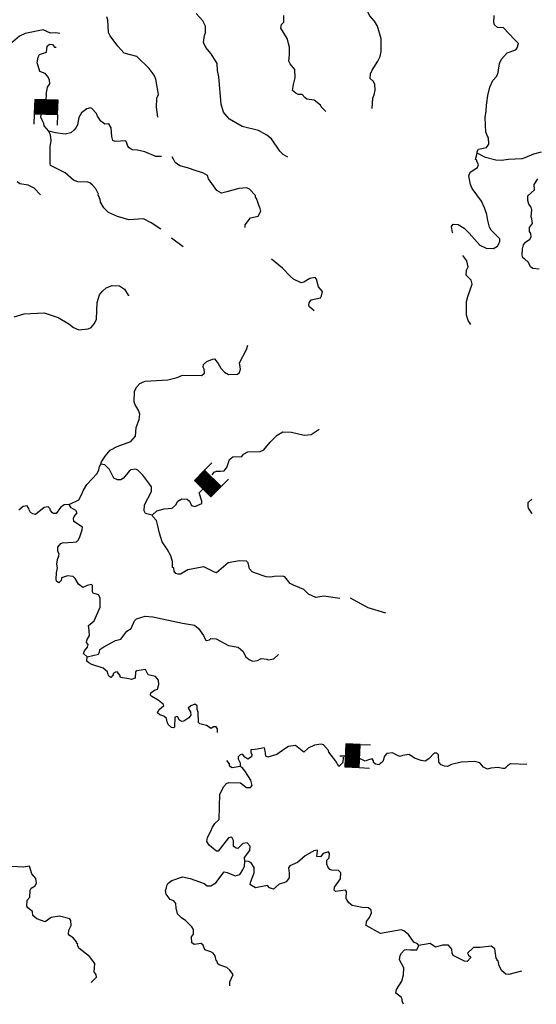
# Model space of a CAD drawing. Extents: x 994029 to 1327842, y 16347786 to 16530238.
# Drawn here: x 1137103 to 1151479, y 16370655 to 16398039 of the extents above; entities that cross this region are included whole.
import ezdxf

# ---------------------------------------------------------------- set-up
doc = ezdxf.new("R2010")
doc.units = 0
doc.header["$MEASUREMENT"] = 0
doc.layers.add('L3', color=7, linetype='CONTINUOUS')
doc.layers.add('L6', color=7, linetype='CONTINUOUS')

# ---------------------------------------------------------------- blocks, each defined once
blk = doc.blocks.new('DAM_32')
at = {"layer": 'L6', "color": 7, "linetype": 'CONTINUOUS'}
for p, q in [((-331, 197), (-331, 487)), ((315, 197), (315, 487)), ((-331, 172), (-305, 197)), ((-331, 136), (-270, 197)), ((-331, 101), (-235, 197)), ((-331, 65), (-199, 197)), ((-331, 30), (-164, 197)), ((-331, -5), (-129, 197)), ((-331, -41), (-93, 197)), ((-331, -76), (-58, 197)), ((-331, -111), (-23, 197)), ((-331, -147), (13, 197)), ((-331, -182), (48, 197)), ((-314, -201), (83, 197)), ((-279, -201), (119, 197)), ((-244, -201), (154, 197)), ((-208, -201), (190, 197)), ((-173, -201), (225, 197)), ((-137, -201), (260, 197)), ((-102, -201), (296, 197)), ((-67, -201), (315, 181)), ((-31, -201), (315, 146)), ((4, -201), (315, 111)), ((39, -201), (315, 75)), ((75, -201), (315, 40)), ((110, -201), (315, 5)), ((7, -352), (7, -203)), ((145, -201), (315, -31)), ((181, -201), (315, -66)), ((216, -201), (315, -101)), ((251, -201), (315, -137)), ((287, -201), (315, -172))]:
    blk.add_line(p, q, dxfattribs=at)
at = {"layer": 'L6', "color": 7, "linetype": 'CONTINUOUS', "flags": 128}
blk.add_lwpolyline([(-331, -201), (315, -201), (315, 197), (-331, 197), (-331, -201)], close=True, dxfattribs=at)
blk = doc.blocks.new('DAM_16')
at = {"layer": 'L6', "color": 7, "linetype": 'CONTINUOUS'}
for p, q in [((-331, 197), (-331, 487)), ((315, 197), (315, 487)), ((-331, 171), (-305, 197)), ((-331, 136), (-270, 197)), ((-331, 101), (-235, 197)), ((-331, 65), (-199, 197)), ((-331, 30), (-164, 197)), ((-331, -5), (-129, 197)), ((-331, -41), (-93, 197)), ((-331, -76), (-58, 197)), ((-331, -111), (-23, 197)), ((-331, -147), (13, 197)), ((-331, -182), (48, 197)), ((-314, -201), (83, 197)), ((-279, -201), (119, 197)), ((-244, -201), (154, 197)), ((-208, -201), (190, 197)), ((-173, -201), (225, 197)), ((-137, -201), (260, 197)), ((-102, -201), (296, 197)), ((-67, -201), (315, 181)), ((-31, -201), (315, 146)), ((4, -201), (315, 111)), ((39, -201), (315, 75)), ((75, -201), (315, 40)), ((110, -201), (315, 5)), ((7, -352), (7, -203)), ((145, -201), (315, -31)), ((181, -201), (315, -66)), ((216, -201), (315, -101)), ((251, -201), (315, -137)), ((287, -201), (315, -172))]:
    blk.add_line(p, q, dxfattribs=at)
at = {"layer": 'L6', "color": 7, "linetype": 'CONTINUOUS', "flags": 128}
blk.add_lwpolyline([(-331, -201), (315, -201), (315, 197), (-331, 197), (-331, -201)], close=True, dxfattribs=at)
blk = doc.blocks.new('DAM_29')
at = {"layer": 'L6', "color": 7, "linetype": 'CONTINUOUS'}
for p, q in [((-331, 197), (-331, 487)), ((315, 197), (315, 487)), ((-331, 171), (-305, 197)), ((-331, 136), (-270, 197)), ((-331, 101), (-235, 197)), ((-331, 65), (-199, 197)), ((-331, 30), (-164, 197)), ((-331, -5), (-129, 197)), ((-331, -41), (-93, 197)), ((-331, -76), (-58, 197)), ((-331, -111), (-23, 197)), ((-331, -147), (13, 197)), ((-331, -182), (48, 197)), ((-314, -201), (83, 197)), ((-279, -201), (119, 197)), ((-244, -201), (154, 197)), ((-208, -201), (190, 197)), ((-173, -201), (225, 197)), ((-137, -201), (260, 197)), ((-102, -201), (296, 197)), ((-67, -201), (315, 181)), ((-31, -201), (315, 146)), ((4, -201), (315, 111)), ((39, -201), (315, 75)), ((75, -201), (315, 40)), ((110, -201), (315, 5)), ((7, -352), (7, -203)), ((145, -201), (315, -31)), ((181, -201), (315, -66)), ((216, -201), (315, -101)), ((251, -201), (315, -137)), ((287, -201), (315, -172))]:
    blk.add_line(p, q, dxfattribs=at)
at = {"layer": 'L6', "color": 7, "linetype": 'CONTINUOUS', "flags": 128}
blk.add_lwpolyline([(-331, -201), (315, -201), (315, 197), (-331, 197), (-331, -201)], close=True, dxfattribs=at)

msp = doc.modelspace()

# ---------------------------------------------------------------- linework, layer by layer
at = {"layer": 'L3', "color": 140, "linetype": 'CONTINUOUS'}
msp.add_line((1141651.86, 16391718.76), (1141323.59, 16391966.85), dxfattribs=at)
at = {"layer": 'L3', "color": 140, "linetype": 'CONTINUOUS', "flags": 128}
for points in [[(1146911.88, 16395569.11), (1146927.2, 16395860.49), (1146971.03, 16395951.14), (1146999.01, 16396075.51), (1146986.15, 16396234.21), (1146946.49, 16396318.49), (1146856.83, 16396404.02), (1146860.01, 16396537.29), (1146912.4, 16396636.08), (1147068.33, 16396882.45), (1147138.15, 16397014.14), (1147158.22, 16397155.35), (1147158.25, 16397505.48), (1147058.32, 16397857.94), (1146978.4, 16398001.57), (1146848.48, 16398146.39), (1146800.48, 16398230.91), (1146724.56, 16398541.15), (1146612.93, 16398752.2), (1146599.05, 16398869.23), (1146470.14, 16399055.71), (1146391.01, 16399232.65), (1146397.57, 16399507.58), (1146351.77, 16399683.71)], [(1138219.2, 16397654.04), (1138109.96, 16397671.88), (1137959.79, 16397667.16), (1137753.51, 16397755.44), (1137251.09, 16397659.09), (1137099.13, 16397579.36), (1136903.53, 16397417.35), (1136743.08, 16397329.49), (1136576.25, 16397325.13), (1136443.57, 16397353.31), (1136361.46, 16397405.31), (1136070.33, 16397779.03), (1135671.1, 16398163.68)], [(1140946.28, 16395328.37), (1140911.21, 16395604.28), (1140917.18, 16395854.22), (1140961.44, 16395961.53), (1140888.07, 16396380.08), (1140840.9, 16396497.9), (1140703.67, 16396684.58), (1140361.55, 16397017.84), (1140013.63, 16397109.54), (1139834.95, 16397305.54), (1139616.59, 16397585.82), (1139577.12, 16397678.47), (1139552.19, 16398029.17), (1139529.38, 16398121.43)], [(1144561.62, 16394214.59), (1144430.59, 16394286.39), (1144341.15, 16394380.26), (1144107.73, 16394727.61), (1143976.82, 16394830.76), (1143746.55, 16394961.3), (1143290.75, 16395072.23), (1142937.12, 16395272.43), (1142807.2, 16395417.24), (1142775.09, 16395468.03), (1142705.31, 16395686.4), (1142640.11, 16396446.55), (1142610.98, 16396622.27), (1142599.1, 16396822.63), (1142430.54, 16397093.4), (1142284.57, 16397263.61), (1142221.29, 16397406.82), (1142242.54, 16397598.03), (1142269.35, 16397672.44), (1142273.71, 16397855.71), (1142202.32, 16398007.45), (1142015.52, 16398211.98)], [(1145626.17, 16395483.18), (1145495.89, 16395611.33), (1145472.07, 16395661.89), (1145300.32, 16395799.4), (1145092.66, 16395829.36), (1145035.34, 16395872.43), (1144962.34, 16395957.54), (1144854.04, 16395960.13), (1144788.21, 16395995.04), (1144690.04, 16396072.4), (1144719.01, 16396238.41), (1144765.04, 16396420.69), (1144762.28, 16396654.16), (1144632.59, 16396807.31), (1144592.73, 16396883.29), (1144613.56, 16397057.83), (1144610.41, 16397274.67), (1144541.22, 16397518.04), (1144373.05, 16397805.48), (1144392.11, 16397905.05), (1144452.02, 16397970.31), (1144456.38, 16398153.61)], [(1149832.85, 16394323.9), (1149834.07, 16394373.9), (1149868.97, 16394439.74), (1150095.08, 16394484.33), (1150155.61, 16394574.58), (1150151.44, 16394749.75), (1150119.32, 16394800.5), (1150071.94, 16394910.02), (1150056.68, 16395318.85), (1150086.08, 16395501.53), (1150089.85, 16395659.8), (1150129.74, 16395933.94), (1150185.12, 16396157.66), (1150273, 16396347.29), (1150375.96, 16396469.87), (1150420.02, 16396568.86), (1150450.99, 16396818.17), (1150512.27, 16396941.76), (1150666.42, 16397113.12), (1150910.19, 16397198.98), (1150944.9, 16397256.49), (1150981.21, 16397380.67), (1150866.98, 16397483.42), (1150566.53, 16397815.72), (1150399.9, 16397819.69), (1150318.4, 16397896.66), (1150294.98, 16397963.91), (1150307.91, 16398155.32)], [(1137837.71, 16395961.5), (1137873.75, 16396160.42), (1137942.58, 16396250.48), (1137928.7, 16396367.51), (1137881.13, 16396468.69), (1137807.93, 16396545.46), (1137659.19, 16396599.04), (1137621.3, 16396758.33), (1137589.96, 16396842.42), (1137618.77, 16397000.13), (1137653.68, 16397065.98), (1137847.07, 16397136.35), (1137867.7, 16397302.59), (1137935.75, 16397359.32), (1138018.85, 16397348.98), (1138075.38, 16397272.6), (1138117.34, 16397276.25)], [(1137911.29, 16394942.5), (1137781.4, 16395087.32), (1137774.68, 16395154.18), (1137734.81, 16395230.13), (1137695.55, 16395331.12), (1137700.17, 16395395.69)], [(1141048.38, 16394233.93), (1140895.21, 16394237.61), (1140581.44, 16394361.82), (1140382.5, 16394408.25), (1140232.73, 16394420.19), (1140150.61, 16394472.16), (1140110.16, 16394523.14), (1140079.42, 16394632.23), (1140055.25, 16394666.15), (1139763.06, 16394648.14), (1139697.22, 16394683.05), (1139666.48, 16394792.17), (1139647.29, 16395034.36), (1139583.21, 16395144.24), (1139474.52, 16395130.16), (1139359.89, 16395216.3), (1139271.44, 16395351.76), (1139239.91, 16395427.55), (1139109.99, 16395572.36), (1139077.1, 16395589.82), (1138967.98, 16395559.08), (1138823.55, 16395445.86), (1138745.41, 16395314.36), (1138715.63, 16395114.97), (1138690.04, 16395090.6), (1138672.19, 16395040.99), (1138612.09, 16394967.43), (1138526.98, 16394894.44), (1138367.71, 16394856.58), (1138101.9, 16394896.27), (1137911.29, 16394942.5)], [(1141026.26, 16392212.34), (1140759.33, 16392390.32), (1140545.33, 16392503.81), (1140144.46, 16392471.71), (1139821.57, 16392562.8), (1139574.24, 16392677.07), (1139443.92, 16392805.22), (1139356.06, 16392965.72), (1139341.41, 16393049.41), (1139325.36, 16393074.81), (1139309.88, 16393125.2), (1139285.7, 16393159.13), (1139294.62, 16393183.93), (1139223.23, 16393335.67), (1139125.66, 16393438.03), (1139052.07, 16393498.14), (1139002.47, 16393515.98), (1138719.44, 16393531.11), (1138603.8, 16393575.53), (1138366.99, 16393781.27), (1137963.36, 16393982.65), (1137948.11, 16394041.38), (1137950.73, 16394499.79), (1137980.12, 16394682.46), (1137958.7, 16394833.02), (1137918.84, 16394908.97), (1137911.29, 16394942.5)], [(1149154.51, 16392107.51), (1149146.73, 16392122.99), (1149117.41, 16392290.42), (1149160.44, 16392347.73), (1149302.07, 16392344.35), (1149474.6, 16392240.19), (1149613.05, 16392103.51), (1149905.17, 16391771.42), (1150086.47, 16391683.72), (1150286.39, 16391678.93), (1150396.3, 16391743.01), (1150431.01, 16391800.52), (1150466.34, 16391883.03), (1150459.39, 16391941.53), (1150223.36, 16392180.6), (1150175.4, 16392265.09), (1150129.8, 16392449.57), (1150100.67, 16392625.32), (1150038.4, 16392810.21), (1149950.93, 16392987.34), (1149692.7, 16393343.64), (1149645.33, 16393453.12), (1149601.1, 16393695.9), (1149636.83, 16393795.08), (1149840.17, 16393931.92), (1149866.74, 16393997.98), (1149819.34, 16394107.49), (1149819.96, 16394132.49), (1149787.02, 16394149.95), (1149832.85, 16394323.9)], [(1151609.09, 16394356.44), (1151399.43, 16394303.09), (1151155.05, 16394192.23), (1151079.46, 16394169.04), (1150703.98, 16394153.03), (1150511.6, 16394124.29), (1150353.3, 16394128.06), (1150063.32, 16394201.68), (1149832.85, 16394323.9)], [(1143373.51, 16392257.58), (1143375.39, 16392336.09), (1143521.57, 16392524.31), (1143739.57, 16392577.43), (1143809.38, 16392709.12), (1143787.2, 16392826.38), (1143762.8, 16392851.97), (1143739.8, 16392935.86), (1143692.82, 16393062.04), (1143660.47, 16393104.46), (1143661.49, 16393146.13), (1143499.06, 16393325.07), (1143424.88, 16393360.17), (1143199.33, 16393340.58), (1142863.71, 16393248.59), (1142721.11, 16393210.3), (1142589.61, 16393288.49), (1142492.63, 16393415.81), (1142355.6, 16393610.84), (1142324.46, 16393703.29), (1142201.3, 16393781.24), (1142010.89, 16393835.81), (1141771.1, 16393916.58), (1141555.69, 16393971.73), (1141432.92, 16394066.38), (1141385.12, 16394159.2), (1141348.3, 16394225.94)], [(1137685.39, 16393164.05), (1137506.49, 16393351.71), (1137341.89, 16393439.02), (1137109.42, 16393477.93), (1137035.64, 16393529.7)], [(1151556.16, 16391098.41), (1151381.63, 16391119.24), (1151315.98, 16391162.48), (1151260.67, 16391288.87), (1151146.2, 16391383.29), (1151105.36, 16391417.61), (1151082.17, 16391493.2), (1151094.67, 16391667.94), (1151122.26, 16391775.65), (1151174.02, 16391849.44), (1151301.18, 16391938.08), (1151335.89, 16391995.6), (1151321.62, 16392095.96), (1151289.5, 16392146.75), (1151292.29, 16392263.38), (1151369.85, 16392369.91), (1151356.39, 16392503.6), (1151332.58, 16392554.17), (1151354.03, 16392753.71), (1151338.97, 16392820.77), (1151274.31, 16392905.68), (1151243.37, 16393006.43), (1151246.58, 16393139.73), (1151425.71, 16393310.5), (1151420.76, 16393452.33), (1151524.5, 16393608.24)], [(1145293.57, 16389939.48), (1145171.2, 16390050.8), (1145147.38, 16390101.36), (1145157.32, 16390167.83), (1145217.62, 16390249.72), (1145477.25, 16390301.89), (1145503.66, 16390359.6), (1145531.45, 16390475.64), (1145418, 16390611.73), (1145364.66, 16390821.38), (1145324.01, 16390864.03), (1145173.46, 16390842.64), (1145012.58, 16390738.12), (1144937.22, 16390723.25), (1144722.78, 16390820.07), (1144624.82, 16390905.77), (1144413.41, 16391127.55), (1144110.08, 16391374.22)], [(1149652.24, 16389560.15), (1149579.87, 16389670.25), (1149533.48, 16389821.4), (1149534.1, 16390196.51), (1149570.81, 16390337.32), (1149695.81, 16390684.44), (1149665.1, 16390793.52), (1149526.65, 16390930.2), (1149538.36, 16391071.64), (1149582.22, 16391162.29), (1149544.52, 16391329.91), (1149432.34, 16391479.25)], [(1136945.8, 16389772.42), (1137222.89, 16389857.46), (1137782.06, 16389885.78), (1138170.8, 16389759.79), (1138474.86, 16389577.44), (1138597.42, 16389474.49), (1138745.97, 16389412.58), (1139005.02, 16389439.75), (1139089.33, 16389479.41), (1139183.56, 16389585.51), (1139236.54, 16389709.27), (1139256.03, 16390175.61), (1139319.3, 16390382.5), (1139405.19, 16390488.8), (1139507.36, 16390578.07), (1139675.79, 16390649.04), (1139883.86, 16390635.75), (1140014.95, 16390540.9), (1140119.44, 16390380.04), (1140152.78, 16390379.22)], [(1139365.24, 16385680.01), (1139375.14, 16385746.48), (1139478.91, 16385902.35), (1139616.17, 16386065.8), (1139818.72, 16386169.32), (1140197.19, 16386310.3), (1140325.73, 16386457.28), (1140348.17, 16386698.49), (1140428.51, 16386921.62), (1140448.75, 16387071.19), (1140409.71, 16387180.48), (1140313.12, 16387324.5), (1140290.12, 16387408.4), (1140297.31, 16387708.34), (1140358.39, 16387823.56), (1140444.09, 16387921.53), (1140595.65, 16387984.62), (1141221.65, 16388019.66), (1141481.68, 16388088.45), (1141633.21, 16388151.51), (1142158.26, 16388147.28), (1142243.16, 16388211.94), (1142237.43, 16388320.44), (1142205.28, 16388371.23), (1142215.41, 16388446.01), (1142309.23, 16388535.44), (1142469.11, 16388598.31), (1142527.64, 16388605.26), (1142624.61, 16388477.9), (1142696.59, 16388351.12), (1142802.1, 16388231.89), (1142917.36, 16388170.8), (1143159.34, 16388181.69), (1143218.86, 16388230.28), (1143246.02, 16388321.34), (1143216.89, 16388497.06), (1143417.46, 16388867.37), (1143447.65, 16388989.39)], [(1142457.6, 16385376.64), (1142518.96, 16385454.51), (1142578.08, 16385486.47), (1142694.71, 16385483.68), (1142794.87, 16385489.62), (1142863.92, 16385587.98), (1142944.27, 16385811.15), (1143029.37, 16385884.12), (1143288.02, 16385894.61), (1143331.07, 16385951.93), (1143449.31, 16386015.78), (1143791.45, 16386032.61), (1143892.39, 16386071.88), (1144072.54, 16386284.28), (1144268.92, 16386479.65), (1144429.58, 16386575.85), (1144662.84, 16386570.27), (1145019.29, 16386486.7), (1145211.28, 16386498.78), (1145431.68, 16386651.89)], [(1138479.67, 16384550.87), (1138749.65, 16384686.1), (1138810.76, 16384801.36), (1138881.17, 16384958.05), (1138968.27, 16385114.36), (1139258.87, 16385415.8), (1139303.13, 16385523.12), (1139322, 16385614.36), (1139365.24, 16385680.01)], [(1140790.02, 16384262.18), (1140607.75, 16384308.22), (1140567.69, 16384375.87), (1140571.66, 16384542.5), (1140772.44, 16384921.15), (1140767.1, 16385046.31), (1140727.04, 16385113.97), (1140533.07, 16385368.66), (1140386.53, 16385513.87), (1140337.12, 16385540.08), (1140194.89, 16385518.46), (1140152.24, 16385477.81), (1139989.4, 16385289.98), (1139921.55, 16385241.59), (1139821.58, 16385243.99), (1139722.61, 16385288.01), (1139603.25, 16385524.27), (1139513.78, 16385618.1), (1139473.13, 16385660.75), (1139365.24, 16385680.01)], [(1140790.02, 16384262.18), (1140917.78, 16384375.83), (1141127.64, 16384437.51), (1141344.83, 16384457.33), (1141447, 16384546.57), (1141507.68, 16384645.12), (1141617.59, 16384709.21), (1141767.55, 16384705.63), (1141824.47, 16384645.92), (1141888.31, 16384527.67), (1141979.35, 16384500.47), (1142173.14, 16384587.55), (1142174.55, 16384645.85), (1142098.33, 16384881.35)], [(1151360.52, 16384291.31), (1151352.34, 16384317.96), (1151263.9, 16384453.42), (1151248.45, 16384503.82), (1151251.04, 16384612.12), (1151353.1, 16384701.9)], [(1138479.67, 16384550.87), (1138337.85, 16384545.91), (1138236.12, 16384473.34), (1138115.28, 16384301.16), (1138040.33, 16384302.97), (1138015.72, 16384320.23), (1137959, 16384388.27), (1137951.68, 16384430.13), (1137894.76, 16384489.85), (1137785.83, 16384467.44), (1137539.49, 16384273.28), (1137464.88, 16384291.72), (1137407.57, 16384334.76), (1137367.71, 16384410.74), (1137360.2, 16384444.28), (1137312, 16384520.46), (1137203.08, 16384498.05), (1137075.75, 16384401.07)], [(1138978.66, 16380321.02), (1138880.91, 16380415.05), (1138907.51, 16380481.09), (1138993.39, 16380587.43), (1139011.83, 16380662), (1138963.25, 16380721.51), (1138981.91, 16380804.42), (1139042.8, 16380911.31), (1139037.88, 16381053.14), (1139016.06, 16381187.04), (1139067.04, 16381227.49), (1139177.54, 16381316.57), (1139344.98, 16381696), (1139343.02, 16381962.79), (1139295.05, 16382047.31), (1139146.07, 16382092.52), (1139130.23, 16382126.24), (1139126.06, 16382301.41), (1139101.68, 16382327), (1138984.43, 16382304.79), (1138858.09, 16382249.47), (1138743.65, 16382343.9), (1138647.27, 16382496.27), (1138590.35, 16382555.98), (1138432.28, 16382568.09), (1138264.25, 16382513.76), (1138254.14, 16382438.98), (1138194.24, 16382373.72), (1138128.78, 16382425.29), (1138113.3, 16382475.69), (1138126.03, 16382658.77), (1138154.21, 16382791.48), (1138139.93, 16382891.84), (1138151.45, 16383024.94), (1138195.51, 16383123.89), (1138196.89, 16383182.23), (1138165.16, 16383249.68), (1138167.95, 16383366.31), (1138245.51, 16383472.81), (1138295.9, 16383488.26), (1138588.08, 16383506.31), (1138680.11, 16383520.77), (1138731.08, 16383561.23), (1138765.99, 16383627.07), (1138838.03, 16383850.41), (1138848.14, 16383925.21), (1138610.16, 16384080.95), (1138604.02, 16384172.78), (1138621.87, 16384222.36), (1138699.23, 16384320.55), (1138667.5, 16384387.97), (1138536.01, 16384466.16), (1138479.67, 16384550.87)], [(1146009.44, 16381938.98), (1145570.61, 16382005.55), (1145344.71, 16381969.26), (1145138.6, 16382065.88), (1145008.33, 16382194.03), (1144719.33, 16382309.32), (1144628.88, 16382361.48), (1144483.11, 16382540.03), (1144425.41, 16382566.41), (1144183.42, 16382555.55), (1144091.17, 16382532.74), (1143958.1, 16382544.26), (1143660.38, 16382643.08), (1143569.53, 16382678.58), (1143496.57, 16382763.68), (1143458.87, 16382931.3), (1143418.42, 16382982.29), (1143218.49, 16382987.08), (1142900.52, 16382936.32), (1142576.98, 16382652.33), (1142519.08, 16382670.38), (1142222.56, 16382819.16), (1141778.84, 16382738.09), (1141575.9, 16382617.92), (1141509.27, 16382619.53), (1141451.36, 16382637.57), (1141402.97, 16382705.42), (1141388.51, 16382797.45), (1141355.38, 16382806.57), (1141351.04, 16382973.4), (1141304.62, 16383124.54), (1141209.05, 16383310.21), (1141063.88, 16383513.76), (1140994.69, 16383757.17), (1140942.12, 16384000.14), (1140911.42, 16384109.23), (1140805.71, 16384220.12), (1140790.02, 16384262.18)], [(1147293.03, 16381530.87), (1146796.58, 16381684.45), (1146310.13, 16381954.7)], [(1138978.66, 16380321.02), (1139297.23, 16380396.74), (1139323.43, 16380446.15), (1139333.54, 16380520.92), (1139443.64, 16380593.3), (1139764.59, 16380769.02), (1139915.54, 16380807.08), (1140087.74, 16381036.38), (1140206.15, 16381108.56), (1140294.63, 16381323.19), (1140354.13, 16381371.78), (1140597.73, 16381449.31), (1140805.6, 16381427.65), (1141635.1, 16381257.77), (1141967.11, 16381199.8), (1142081.53, 16381105.38), (1142218.58, 16380910.4), (1142274.12, 16380792.35), (1142298.73, 16380775.09), (1142382.41, 16380789.76), (1142425.06, 16380830.41), (1142566.5, 16380818.7), (1142912.19, 16380635.39), (1143177.76, 16380587.35), (1143308.47, 16380475.84), (1143396.32, 16380315.37), (1143486.38, 16380246.54), (1143585.13, 16380194.15), (1143719.05, 16380215.96), (1143820.39, 16380271.87), (1143978.3, 16380251.43), (1144019.54, 16380233.78), (1144170.28, 16380263.5), (1144306.56, 16380385.29)], [(1142604.3, 16378216.77), (1142606.71, 16378317.01), (1142566.22, 16378367.99), (1142499.59, 16378369.57), (1142431.74, 16378321.17), (1142300.44, 16378407.69), (1142118.17, 16378453.72), (1142077.52, 16378496.37), (1142067.61, 16378780.03), (1142044.41, 16378855.59), (1142038.47, 16378955.79), (1141972.82, 16378999.03), (1141863.55, 16378959.95), (1141795.31, 16378894.89), (1141811.16, 16378861.2), (1141859.55, 16378793.35), (1141865.49, 16378693.16), (1141813.72, 16378619.4), (1141669.89, 16378531.15), (1141611.4, 16378524.19), (1141545.55, 16378559.1), (1141489.61, 16378660.48), (1141422.39, 16378637.09), (1141407.46, 16378362.35), (1141373.74, 16378346.5), (1141323.97, 16378356.02), (1141234.12, 16378433.18), (1141202.59, 16378508.97), (1141188.12, 16378601), (1141114.73, 16378669.44), (1140998.91, 16378705.56), (1140941.8, 16378756.94), (1140977.29, 16378847.78), (1141113.38, 16378961.23), (1141097.73, 16379003.29), (1140958.69, 16379114.97), (1140777.59, 16379211), (1140745.28, 16379253.46), (1140755.19, 16379319.9), (1140856.96, 16379392.5), (1140941.08, 16379423.83), (1140977.38, 16379547.98), (1140963.71, 16379673.35), (1140882.77, 16379775.32), (1140675.52, 16379821.97), (1140603.94, 16379965.38), (1140361.33, 16379929.52), (1140327.21, 16379896.97), (1140314.71, 16379722.23), (1140213.93, 16379691.29), (1140139.36, 16379709.77), (1139906.69, 16379740.31), (1139891.63, 16379807.37), (1139818.87, 16379900.81), (1139768.67, 16379893.66), (1139701.02, 16379853.6), (1139708.56, 16379820.1), (1139640.13, 16379746.7), (1139582.59, 16379781.42), (1139551.06, 16379857.21), (1139543.75, 16379899.04), (1139421.17, 16380002.03), (1139106.78, 16380101.24), (1139024.7, 16380153.21), (1138975.68, 16380196.05), (1138978.66, 16380321.02)], [(1146103.81, 16377526.22), (1146093.59, 16377383.33), (1145982.5, 16377269.29), (1145902.79, 16377421.23), (1145708.63, 16377667.62), (1145692.94, 16377709.68), (1145555.12, 16377871.37), (1145488.85, 16377889.61), (1145304.81, 16377860.67), (1145127.84, 16377781.53), (1145008.42, 16377667.72), (1144779.36, 16377848.23), (1144587.15, 16377827.82), (1144477.27, 16377763.78), (1144256.68, 16377602.33), (1144004.78, 16377525), (1143955.57, 16377559.52), (1143940.72, 16377634.88), (1143926.84, 16377751.94), (1143910.99, 16377785.63), (1143659.88, 16377741.64), (1143534.73, 16377736.29), (1143533.12, 16377669.65), (1143564.84, 16377602.2), (1143554.94, 16377535.76), (1143453.36, 16377471.49), (1143371.44, 16377531.83), (1143306.58, 16377608.37), (1143239.56, 16377593.31), (1143179.85, 16377536.39), (1143178.44, 16377478.09), (1143234.18, 16377368.38), (1143240.12, 16377268.21)], [(1147941.03, 16377605.88), (1147756.95, 16377576.94), (1147689.52, 16377545.21), (1147631.6, 16377563.29), (1147475.3, 16377650.37), (1147316.45, 16377629.18), (1147256.31, 16377555.58), (1147211.07, 16377406.63), (1147143.06, 16377349.9), (1147092.27, 16377317.78), (1147001.03, 16377336.61), (1146943.69, 16377379.66), (1146944.91, 16377429.66), (1146912.79, 16377480.45), (1146812.2, 16377457.84), (1146719.58, 16377418.37), (1146560.34, 16377486.52)], [(1151217.02, 16377320.2), (1150760.35, 16377338.39), (1150675.85, 16377290.39), (1150599.07, 16377217.19), (1150548.91, 16377210.07), (1150407.87, 16377238.45), (1150215.66, 16377218.04), (1150123.43, 16377195.24), (1150007.99, 16377248.03), (1149902.48, 16377367.26), (1149770, 16377403.75), (1149386.18, 16377387.93), (1149118.02, 16377327.65), (1149008.32, 16377271.91), (1148925.22, 16377282.25), (1148834.37, 16377317.78), (1148769.31, 16377386.02), (1148757.63, 16377594.69), (1148708.65, 16377637.54), (1148633.69, 16377639.34), (1148488.25, 16377484.42), (1148386.71, 16377420.17), (1148270.29, 16377431.3), (1148088.59, 16377502.33), (1147941.03, 16377605.88)], [(1143240.12, 16377268.21), (1143014.17, 16377231.93), (1142973.13, 16377257.91), (1142940.81, 16377300.36), (1142941.8, 16377342.03), (1142868.98, 16377437.71)], [(1143368.97, 16374639.36), (1143363.03, 16374739.52), (1143509.42, 16374936.08), (1143520.54, 16375052.51), (1143431.1, 16375146.34), (1143313.88, 16375124.13), (1143177.21, 16374985.72), (1143127.41, 16374995.23), (1143069.9, 16375029.94), (1143053.62, 16375047), (1143049.29, 16375213.83), (1143001.49, 16375306.68), (1142917.57, 16375283.68), (1142625.39, 16374915.54), (1142575.39, 16374916.75), (1142444.69, 16375028.24), (1142370.9, 16375080.01), (1142315, 16375181.39), (1142325.89, 16375289.49), (1142421.92, 16375470.59), (1142466.18, 16375577.87), (1142535.4, 16375684.61), (1142654.61, 16375790.12), (1142671.57, 16376498.26), (1142785.05, 16376712.27), (1142853.69, 16376793.96), (1142921.1, 16376825.72), (1143246.03, 16376817.95), (1143417.97, 16376688.77), (1143526.27, 16376686.18), (1143569.31, 16376743.5), (1143531.06, 16376886.16), (1143370.62, 16377148.4), (1143289.49, 16377242.03), (1143240.12, 16377268.21)], [(1148205.68, 16372289.66), (1148173.34, 16372332.12), (1148074.59, 16372384.48), (1147921.28, 16372596.56), (1147790.38, 16372699.71), (1147716, 16372726.52), (1147138.4, 16372623.63), (1146743.7, 16372849.78), (1146754.62, 16372957.88), (1146832.18, 16373064.41), (1146893.68, 16373196.3), (1146887.15, 16373271.5), (1146805.44, 16373340.13), (1146630.47, 16373344.3), (1146356.76, 16373400.86), (1146258.6, 16373478.22), (1146186.4, 16373596.66), (1146199.52, 16373796.4), (1146167.01, 16373830.52), (1145891.09, 16373795.45), (1145850.22, 16373829.77), (1145860.55, 16373912.87), (1146032.75, 16374142.18), (1146036.72, 16374308.81), (1145971.66, 16374377.05), (1145788.41, 16374381.42), (1145730.7, 16374407.79), (1145673.97, 16374475.84), (1145650.77, 16374551.43), (1145645.03, 16374659.93), (1145713.27, 16374724.98), (1145724.59, 16374849.75), (1145692.24, 16374892.21), (1145549.44, 16374845.59), (1145472.27, 16374755.76), (1145372.5, 16374766.49), (1145392.75, 16374916.03), (1145376.7, 16374941.42), (1145284.45, 16374918.62), (1145047.81, 16374782.56), (1144834.96, 16374595.95), (1144624.5, 16374509.3), (1144581.45, 16374451.99), (1144602.85, 16374301.43), (1144599.67, 16374168.13), (1144513.78, 16374061.79), (1144454.66, 16374029.87), (1144320.58, 16373999.75), (1144167.05, 16373853.36), (1144109.14, 16373871.43), (1144051.4, 16373897.81), (1144002.81, 16373957.33), (1143667.78, 16373890.33), (1143552.75, 16373959.76), (1143511.71, 16373985.74), (1143530.35, 16374068.65), (1143627.78, 16374308.06), (1143623.03, 16374458.22), (1143542.91, 16374593.52), (1143468.74, 16374628.63), (1143368.97, 16374639.36)], [(1142954.93, 16371167.48), (1142952.67, 16371173.29), (1142946.93, 16371281.79), (1143043.35, 16371479.56), (1142954.7, 16371606.69), (1142864.64, 16371675.55), (1142658.19, 16371755.51), (1142617.11, 16371781.5), (1142585.78, 16371865.62), (1142569.31, 16371874.35), (1142538.99, 16372000.1), (1142482.46, 16372076.48), (1142424.96, 16372111.19), (1142251.41, 16372173.69), (1142212.72, 16372299.64), (1142155.41, 16372342.69), (1141954.89, 16372322.48), (1141889.24, 16372365.75), (1141884.88, 16372532.55), (1141936.65, 16372606.34), (1141939.86, 16372739.64), (1141891.47, 16372807.49), (1141728.82, 16372978.09), (1141605.66, 16373056.04), (1141491.81, 16373175.46), (1141453.76, 16373326.43), (1141448.61, 16373459.92), (1141391.88, 16373527.97), (1141292.93, 16373572.03), (1141179.68, 16373716.45), (1141157.07, 16373817.01), (1141183.84, 16373891.39), (1141193.78, 16373957.86), (1141228.5, 16374015.37), (1141338.8, 16374096.08), (1141632.94, 16374197.39), (1141848.55, 16374150.57), (1142237.12, 16374016.25), (1142318.81, 16373947.58), (1142419.01, 16373953.52), (1142562.6, 16374033.44), (1142794.91, 16374336.34), (1142877.81, 16374317.67), (1143100.74, 16374228.98), (1143226.71, 16374267.64), (1143313.2, 16374398.97), (1143357.26, 16374497.92), (1143368.97, 16374639.36)], [(1139095.35, 16371257.22), (1139240.76, 16371412.14), (1139233.84, 16371470.64), (1139177.5, 16371555.35), (1139191.41, 16371788.42), (1139046.04, 16371983.63), (1138751.53, 16372215.71), (1138711.87, 16372300.04), (1138720.98, 16372333.18), (1138688.05, 16372350.63), (1138697.21, 16372383.77), (1138591.69, 16372502.96), (1138484.97, 16372572.22), (1138460.79, 16372606.14), (1138471.71, 16372714.25), (1138533.19, 16372846.14), (1138528.27, 16372987.97), (1138495.92, 16373030.42), (1138214.27, 16373103.85), (1137980.03, 16373067.76), (1137810.42, 16372946.79), (1137578.96, 16373027.34), (1137472.86, 16373121.56), (1137458.98, 16373238.62), (1137328.09, 16373341.77), (1137304.1, 16373384.03), (1137308.07, 16373550.63), (1137385.04, 16373632.16), (1137398.16, 16373831.91), (1137424.33, 16373881.28), (1137534.24, 16373945.36), (1137569.74, 16374036.21), (1137555.86, 16374153.23), (1137442.24, 16374280.99), (1137372.44, 16374499.39), (1137213.35, 16374469.83), (1136880.32, 16374486.14)], [(1151064.38, 16371578.02), (1150711.93, 16371479.49), (1150628.83, 16371489.83), (1150522.74, 16371584.05), (1150442.82, 16371727.65), (1150412.66, 16371861.74), (1150387.86, 16371870.7), (1150388.68, 16371904), (1150364.47, 16371937.92), (1150320.67, 16372197.38), (1150222.48, 16372274.78), (1149913.07, 16372232.16), (1149729.78, 16372236.51), (1149559.18, 16372073.88), (1149591.3, 16372023.09), (1149648.42, 16371971.72), (1149647.83, 16371946.75), (1149553.8, 16371848.95), (1149479.04, 16371859.09), (1149165.86, 16372008.27), (1149134.14, 16372075.72), (1149128.39, 16372184.22), (1149031.02, 16372294.91), (1148864.39, 16372298.91), (1148671.38, 16372245.18), (1148523.82, 16372348.72), (1148205.68, 16372289.66)], [(1147779.85, 16370654.67), (1147743.54, 16370741.92), (1147744.95, 16370800.25), (1147721.17, 16370850.81), (1147565.46, 16370962.92), (1147584.52, 16371062.49), (1147740.23, 16371300.49), (1147786.09, 16371474.48), (1147790.65, 16371666.08), (1147671.06, 16371894), (1147690.52, 16372010.24), (1147725.46, 16372076.08), (1147811.15, 16372174.05), (1147869.64, 16372181), (1147969.41, 16372170.27), (1148152.71, 16372165.88), (1148205.68, 16372289.66)]]:
    msp.add_lwpolyline(points, dxfattribs=at)

# ---------------------------------------------------------------- block references
at = {"layer": 'L6', "color": 7, "linetype": 'CONTINUOUS'}
for name, p, xscale, yscale, zscale, rotation in [('DAM_32', (1137830.56, 16395609.17), 0.9999979074371402, 0.9999979074371402, 0.9999979074371402, 177.7096672131325), ('DAM_16', (1142342.58, 16385135.37), 0.9999982453305452, 0.9999982453305452, 0.9999982453305452, 314.9949061865769), ('DAM_29', (1146366.18, 16377561.26), 1.00000157222736, 1.00000157222736, 1.00000157222736, 267.5126026762952)]:
    msp.add_blockref(name, p, dxfattribs=dict(at, xscale=xscale, yscale=yscale, zscale=zscale, rotation=rotation))

doc.saveas('drawing.dxf')
